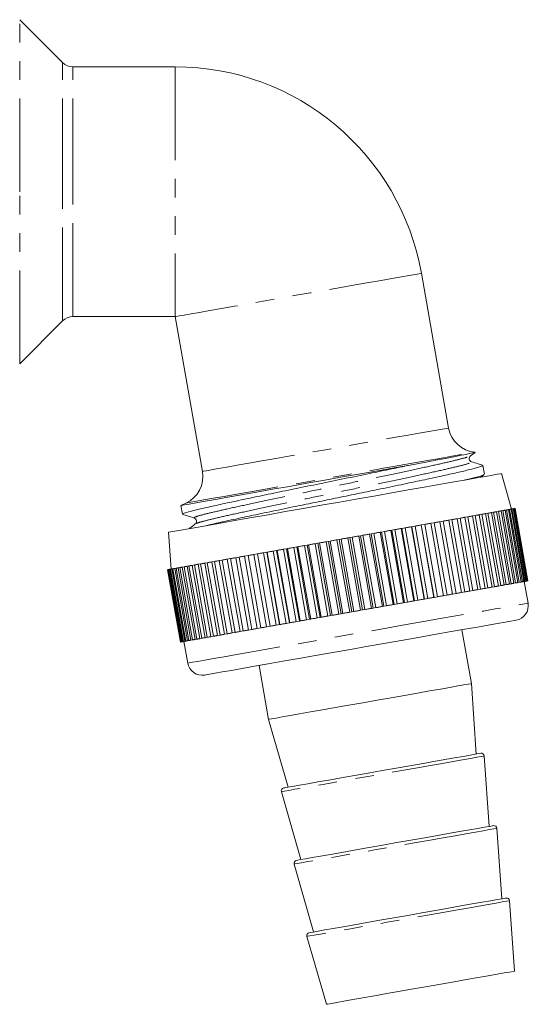
# Model space of a CAD drawing. Units: millimetres. Extents: x 135 to 273, y 97 to 274.
# Drawn here: x 203 to 237, y 166 to 233 of the extents above; entities that cross this region are included whole.
import ezdxf

# ---------------------------------------------------------------- set-up
doc = ezdxf.new("R2010")
doc.units = ezdxf.units.MM
doc.linetypes.add('PHANTOM', pattern=[12.7, 6.35, -1.27, 1.27, -1.27, 1.27, -1.27])

msp = doc.modelspace()

# ---------------------------------------------------------------- linework, layer by layer
at = {"color": 7, "linetype": 'Continuous', "lineweight": 15}
for p, q in [((205.782, 230.498), (202.867, 233.413)), ((213.442, 230.206), (206.489, 230.206)), ((232.04, 205.628), (230.184, 216.158)), ((206.489, 213.206), (213.442, 213.206)), ((213.442, 213.206), (215.299, 202.676)), ((202.867, 209.998), (205.782, 212.913)), ((233.532, 203.739), (233.833, 203.97)), ((233.557, 203.323), (233.555, 203.325)), ((234.475, 202.477), (234.368, 203.082)), ((234.232, 202.282), (234.44, 202.442)), ((236.313, 200.111), (235.633, 202.529)), ((214.174, 200.516), (213.829, 200.355)), ((213.829, 200.355), (213.934, 199.76)), ((233.838, 199.674), (233.655, 199.642)), ((233.838, 199.674), (234.707, 194.75)), ((234.15, 199.729), (234.114, 199.74)), ((234.294, 199.754), (234.125, 199.725)), ((234.125, 199.725), (234.993, 194.801)), ((234.294, 199.754), (235.162, 194.83)), ((234.712, 199.828), (234.557, 199.801)), ((234.557, 199.801), (235.425, 194.877)), ((234.712, 199.828), (235.58, 194.904)), ((235.091, 199.895), (234.951, 199.87)), ((234.951, 199.87), (235.819, 194.946)), ((235.091, 199.895), (235.959, 194.971)), ((235.429, 199.955), (235.305, 199.933)), ((235.305, 199.933), (236.173, 195.009)), ((235.429, 199.955), (236.297, 195.031)), ((235.724, 200.007), (235.617, 199.988)), ((235.617, 199.988), (236.485, 195.064)), ((235.724, 200.007), (236.593, 195.083)), ((235.977, 200.051), (235.886, 200.035)), ((235.886, 200.035), (236.754, 195.111)), ((235.977, 200.051), (236.845, 195.127)), ((236.185, 200.088), (236.111, 200.075)), ((236.111, 200.075), (236.979, 195.151)), ((236.185, 200.088), (237.053, 195.164)), ((236.348, 200.117), (236.291, 200.107)), ((236.291, 200.107), (237.159, 195.183)), ((236.348, 200.117), (237.216, 195.193)), ((236.465, 200.137), (236.425, 200.13)), ((236.425, 200.13), (237.294, 195.206)), ((236.465, 200.137), (237.333, 195.213)), ((236.535, 200.15), (236.514, 200.146)), ((236.514, 200.146), (237.382, 195.222)), ((236.535, 200.15), (237.404, 195.226)), ((236.56, 200.154), (236.556, 200.153)), ((236.556, 200.153), (237.424, 195.229)), ((236.56, 200.154), (237.428, 195.23)), ((214.851, 199.104), (214.853, 199.106)), ((230.182, 199.029), (230.172, 199.028)), ((230.172, 199.028), (231.041, 194.104)), ((230.422, 199.072), (230.182, 199.029)), ((230.182, 199.029), (231.05, 194.105)), ((230.422, 199.072), (231.291, 194.148)), ((231.062, 199.185), (230.821, 199.142)), ((230.821, 199.142), (231.689, 194.218)), ((231.062, 199.185), (231.93, 194.261)), ((231.676, 199.293), (231.445, 199.252)), ((231.445, 199.252), (232.313, 194.328)), ((231.676, 199.293), (232.545, 194.369)), ((232.264, 199.396), (232.043, 199.358)), ((232.043, 199.358), (232.911, 194.434)), ((232.264, 199.396), (233.132, 194.472)), ((232.821, 199.495), (232.612, 199.458)), ((232.612, 199.458), (233.48, 194.534)), ((232.821, 199.495), (233.689, 194.571)), ((233.347, 199.587), (233.15, 199.553)), ((233.15, 199.553), (234.018, 194.629)), ((233.347, 199.587), (234.215, 194.663)), ((233.655, 199.642), (234.523, 194.718)), ((212.983, 198.535), (213.17, 196.03)), ((226.209, 198.329), (226.04, 198.299)), ((226.209, 198.329), (227.077, 193.405)), ((226.76, 198.426), (226.663, 198.409)), ((226.663, 198.409), (227.531, 193.485)), ((226.942, 198.458), (226.76, 198.426)), ((226.76, 198.426), (227.628, 193.502)), ((226.942, 198.458), (227.81, 193.534)), ((227.471, 198.551), (227.391, 198.537)), ((227.391, 198.537), (228.26, 193.613)), ((227.667, 198.586), (227.471, 198.551)), ((227.471, 198.551), (228.339, 193.627)), ((227.667, 198.586), (228.535, 193.662)), ((228.172, 198.675), (228.109, 198.664)), ((228.109, 198.664), (228.978, 193.74)), ((228.38, 198.712), (228.172, 198.675)), ((228.172, 198.675), (229.04, 193.751)), ((228.38, 198.712), (229.248, 193.788)), ((228.859, 198.796), (228.814, 198.788)), ((228.814, 198.788), (229.682, 193.864)), ((229.079, 198.835), (228.859, 198.796)), ((228.859, 198.796), (229.727, 193.872)), ((229.079, 198.835), (229.947, 193.911)), ((229.53, 198.914), (229.503, 198.91)), ((229.503, 198.91), (230.371, 193.986)), ((229.76, 198.955), (229.53, 198.914)), ((229.53, 198.914), (230.398, 193.99)), ((229.76, 198.955), (230.629, 194.031)), ((222.424, 197.661), (222.236, 197.628)), ((222.513, 197.677), (222.424, 197.661)), ((222.424, 197.661), (223.292, 192.737)), ((222.513, 197.677), (223.381, 192.753)), ((223.14, 197.788), (222.966, 197.757)), ((222.966, 197.757), (223.834, 192.833)), ((223.246, 197.806), (223.14, 197.788)), ((223.14, 197.788), (224.008, 192.864)), ((223.246, 197.806), (224.115, 192.882)), ((223.863, 197.915), (223.703, 197.887)), ((223.703, 197.887), (224.571, 192.963)), ((223.985, 197.937), (223.863, 197.915)), ((223.863, 197.915), (224.731, 192.991)), ((223.985, 197.937), (224.854, 193.013)), ((224.589, 198.043), (224.444, 198.018)), ((224.444, 198.018), (225.312, 193.094)), ((224.727, 198.068), (224.589, 198.043)), ((224.589, 198.043), (225.457, 193.119)), ((224.727, 198.068), (225.596, 193.144)), ((225.316, 198.171), (225.186, 198.149)), ((225.186, 198.149), (226.055, 193.225)), ((225.469, 198.198), (225.316, 198.171)), ((225.316, 198.171), (226.184, 193.247)), ((225.469, 198.198), (226.338, 193.274)), ((226.04, 198.299), (225.927, 198.279)), ((225.927, 198.279), (226.795, 193.355)), ((226.04, 198.299), (226.909, 193.375)), ((219.034, 197.064), (218.79, 197.021)), ((218.79, 197.021), (219.658, 192.097)), ((219.034, 197.064), (219.902, 192.14)), ((219.036, 197.064), (219.034, 197.064)), ((219.036, 197.064), (219.904, 192.14)), ((219.677, 197.177), (219.442, 197.136)), ((219.442, 197.136), (220.311, 192.212)), ((219.697, 197.181), (219.677, 197.177)), ((219.677, 197.177), (220.545, 192.253)), ((219.697, 197.181), (220.565, 192.257)), ((220.34, 197.294), (220.116, 197.255)), ((220.116, 197.255), (220.984, 192.33)), ((220.378, 197.301), (220.34, 197.294)), ((220.34, 197.294), (221.209, 192.37)), ((220.378, 197.301), (221.246, 192.377)), ((221.021, 197.414), (220.808, 197.377)), ((220.808, 197.377), (221.676, 192.452)), ((221.076, 197.424), (221.021, 197.414)), ((221.021, 197.414), (221.889, 192.49)), ((221.076, 197.424), (221.944, 192.5)), ((221.716, 197.537), (221.515, 197.501)), ((221.515, 197.501), (222.384, 192.577)), ((221.789, 197.549), (221.716, 197.537)), ((221.716, 197.537), (222.585, 192.613)), ((221.789, 197.549), (222.657, 192.625)), ((222.236, 197.628), (223.104, 192.704)), ((215.173, 196.383), (215.009, 196.354)), ((215.009, 196.354), (215.877, 191.43)), ((215.173, 196.383), (216.041, 191.459)), ((215.627, 196.463), (215.449, 196.432)), ((215.449, 196.432), (216.318, 191.508)), ((215.627, 196.463), (216.495, 191.539)), ((216.117, 196.549), (215.926, 196.516)), ((215.926, 196.516), (216.794, 191.592)), ((216.117, 196.549), (216.986, 191.625)), ((216.642, 196.642), (216.438, 196.606)), ((216.438, 196.606), (217.306, 191.682)), ((216.642, 196.642), (217.51, 191.718)), ((217.198, 196.74), (216.982, 196.702)), ((216.982, 196.702), (217.85, 191.778)), ((217.198, 196.74), (218.066, 191.816)), ((217.784, 196.843), (217.557, 196.803)), ((217.557, 196.803), (218.425, 191.879)), ((217.784, 196.843), (218.652, 191.919)), ((218.397, 196.951), (218.16, 196.91)), ((218.16, 196.91), (219.028, 191.986)), ((218.397, 196.951), (219.266, 192.027)), ((212.924, 195.986), (212.933, 195.988)), ((212.924, 195.986), (213.793, 191.062)), ((212.947, 195.99), (212.933, 195.988)), ((212.933, 195.988), (213.801, 191.064)), ((212.947, 195.99), (213.815, 191.066)), ((213.016, 196.003), (212.984, 195.997)), ((212.984, 195.997), (213.852, 191.073)), ((213.016, 196.003), (213.884, 191.078)), ((213.131, 196.023), (213.081, 196.014)), ((213.081, 196.014), (213.95, 191.09)), ((213.131, 196.023), (213.999, 191.099)), ((213.292, 196.051), (213.225, 196.039)), ((213.225, 196.039), (214.093, 191.115)), ((213.292, 196.051), (214.16, 191.127)), ((213.498, 196.088), (213.414, 196.073)), ((213.414, 196.073), (214.282, 191.149)), ((213.498, 196.088), (214.366, 191.164)), ((213.749, 196.132), (213.648, 196.114)), ((213.648, 196.114), (214.516, 191.19)), ((213.749, 196.132), (214.617, 191.208)), ((214.043, 196.184), (213.926, 196.163)), ((213.926, 196.163), (214.794, 191.239)), ((214.043, 196.184), (214.911, 191.26)), ((214.379, 196.243), (214.246, 196.219)), ((214.246, 196.219), (215.114, 191.295)), ((214.379, 196.243), (215.247, 191.319)), ((214.756, 196.309), (214.608, 196.283)), ((214.608, 196.283), (215.476, 191.359)), ((214.756, 196.309), (215.624, 191.385)), ((235.819, 194.946), (235.959, 194.971)), ((236.173, 195.009), (236.297, 195.031)), ((236.485, 195.064), (236.593, 195.083)), ((236.754, 195.111), (236.845, 195.127)), ((236.979, 195.151), (237.053, 195.164)), ((237.159, 195.183), (237.216, 195.193)), ((237.442, 193.709), (237.182, 195.187)), ((237.294, 195.206), (237.333, 195.213)), ((237.382, 195.222), (237.404, 195.226)), ((237.424, 195.229), (237.428, 195.23)), ((232.313, 194.328), (232.545, 194.369)), ((232.911, 194.434), (233.132, 194.472)), ((233.48, 194.534), (233.689, 194.571)), ((234.018, 194.629), (234.215, 194.663)), ((234.523, 194.718), (234.707, 194.75)), ((234.993, 194.801), (235.162, 194.83)), ((235.425, 194.877), (235.58, 194.904)), ((228.339, 193.627), (228.535, 193.662)), ((228.978, 193.74), (229.04, 193.751)), ((229.04, 193.751), (229.248, 193.788)), ((229.682, 193.864), (229.727, 193.872)), ((229.727, 193.872), (229.947, 193.911)), ((230.371, 193.986), (230.398, 193.99)), ((230.398, 193.99), (230.629, 194.031)), ((231.041, 194.104), (231.05, 194.105)), ((231.05, 194.105), (231.291, 194.148)), ((231.689, 194.218), (231.93, 194.261)), ((224.571, 192.963), (224.731, 192.991)), ((224.731, 192.991), (224.854, 193.013)), ((225.312, 193.094), (225.457, 193.119)), ((225.457, 193.119), (225.596, 193.144)), ((226.055, 193.225), (226.184, 193.247)), ((226.184, 193.247), (226.338, 193.274)), ((226.795, 193.355), (226.909, 193.375)), ((226.909, 193.375), (227.077, 193.405)), ((227.531, 193.485), (227.628, 193.502)), ((227.628, 193.502), (227.81, 193.534)), ((228.26, 193.613), (228.339, 193.627)), ((220.984, 192.33), (221.209, 192.37)), ((221.209, 192.37), (221.246, 192.377)), ((221.676, 192.452), (221.889, 192.49)), ((221.889, 192.49), (221.944, 192.5)), ((222.384, 192.577), (222.585, 192.613)), ((222.585, 192.613), (222.657, 192.625)), ((223.104, 192.704), (223.292, 192.737)), ((223.292, 192.737), (223.381, 192.753)), ((223.834, 192.833), (224.008, 192.864)), ((224.008, 192.864), (224.115, 192.882)), ((216.794, 191.592), (216.986, 191.625)), ((217.306, 191.682), (217.51, 191.718)), ((217.85, 191.778), (218.066, 191.816)), ((218.425, 191.879), (218.652, 191.919)), ((219.028, 191.986), (219.266, 192.027)), ((219.658, 192.097), (219.902, 192.14)), ((219.902, 192.14), (219.904, 192.14)), ((220.311, 192.212), (220.545, 192.253)), ((220.545, 192.253), (220.565, 192.257)), ((233.584, 188.235), (232.938, 191.9)), ((213.801, 191.064), (213.815, 191.066)), ((213.852, 191.073), (213.884, 191.078)), ((213.95, 191.09), (213.999, 191.099)), ((214.039, 191.106), (214.299, 189.629)), ((214.093, 191.115), (214.16, 191.127)), ((214.282, 191.149), (214.366, 191.164)), ((214.516, 191.19), (214.617, 191.208)), ((214.794, 191.239), (214.911, 191.26)), ((215.114, 191.295), (215.247, 191.319)), ((215.476, 191.359), (215.624, 191.385)), ((215.877, 191.43), (216.041, 191.459)), ((216.318, 191.508), (216.495, 191.539)), ((219.151, 189.469), (219.797, 185.804)), ((233.922, 183.442), (233.584, 188.235)), ((219.797, 185.804), (221.119, 181.185)), ((234.79, 178.518), (234.452, 183.311)), ((220.665, 180.88), (221.987, 176.261)), ((235.658, 173.594), (235.321, 178.387)), ((221.533, 175.956), (222.856, 171.336)), ((236.526, 168.67), (236.189, 173.463)), ((222.402, 171.032), (223.724, 166.412))]:
    msp.add_line(p, q, dxfattribs=at)
at = {"color": 8, "linetype": 'PHANTOM', "lineweight": 0}
for p, q in [((202.867, 221.706), (202.867, 233.413)), ((205.782, 221.706), (205.782, 230.498)), ((206.489, 221.706), (206.489, 230.206)), ((213.442, 230.206), (213.442, 213.206)), ((202.867, 209.998), (202.867, 221.706)), ((205.782, 212.913), (205.782, 221.706)), ((206.489, 213.206), (206.489, 221.706))]:
    msp.add_line(p, q, dxfattribs=at)
at = {"color": 8, "linetype": 'PHANTOM', "lineweight": 0, "flags": 128}
for points in [[(230.184, 216.158), (230.167, 216.155), (230.029, 216.13), (229.757, 216.082), (229.355, 216.011), (228.828, 215.919), (228.187, 215.805), (227.441, 215.674), (226.602, 215.526), (225.685, 215.364), (224.704, 215.191), (223.676, 215.01), (222.617, 214.823), (221.545, 214.634), (220.477, 214.446), (219.431, 214.262), (218.425, 214.084), (217.474, 213.916), (216.594, 213.761), (215.8, 213.621), (215.104, 213.499), (214.519, 213.396), (214.054, 213.313), (213.716, 213.254), (213.511, 213.218), (213.442, 213.206)], [(215.299, 202.676), (215.367, 202.688), (215.572, 202.724), (215.91, 202.784), (216.376, 202.866), (216.961, 202.969), (217.656, 203.092), (218.45, 203.232), (219.33, 203.387), (220.281, 203.555), (221.288, 203.732), (222.334, 203.917), (223.401, 204.105), (224.473, 204.294), (225.532, 204.481), (226.561, 204.662), (227.541, 204.835), (228.459, 204.997), (229.297, 205.145), (230.044, 205.276), (230.685, 205.389), (231.211, 205.482), (231.614, 205.553), (231.886, 205.601), (232.023, 205.625), (232.04, 205.628)], [(214.174, 200.516), (214.177, 200.517), (214.275, 200.534), (214.514, 200.576), (214.89, 200.642), (215.397, 200.732), (216.029, 200.843), (216.776, 200.975), (217.627, 201.125), (218.57, 201.291), (219.592, 201.472), (220.677, 201.663), (221.811, 201.863), (222.976, 202.068), (224.156, 202.276), (225.334, 202.484), (226.493, 202.688), (227.616, 202.886), (228.686, 203.075), (229.689, 203.252), (230.61, 203.414), (231.436, 203.56), (232.154, 203.687), (232.755, 203.793), (233.229, 203.876), (233.57, 203.936), (233.773, 203.972), (233.836, 203.983)], [(214.299, 189.629), (214.301, 189.629), (214.39, 189.645), (214.614, 189.684), (214.97, 189.747), (215.453, 189.832), (216.059, 189.939), (216.78, 190.066), (217.607, 190.212), (218.531, 190.375), (219.542, 190.553), (220.626, 190.744), (221.772, 190.946), (222.966, 191.157), (224.194, 191.373), (225.442, 191.593), (226.695, 191.814), (227.938, 192.033), (229.157, 192.248), (230.337, 192.456), (231.465, 192.655), (232.527, 192.843), (233.512, 193.016), (234.406, 193.174), (235.201, 193.314), (235.886, 193.435), (236.454, 193.535), (236.898, 193.613), (237.213, 193.669), (237.394, 193.701), (237.442, 193.709)], [(234.452, 183.311), (234.415, 183.305), (234.248, 183.275), (233.95, 183.223), (233.529, 183.149), (232.991, 183.054), (232.347, 182.94), (231.611, 182.81), (230.795, 182.666), (229.916, 182.512), (228.992, 182.349), (228.04, 182.181), (227.078, 182.011), (226.125, 181.843), (225.201, 181.68), (224.322, 181.525), (223.507, 181.381), (222.77, 181.251), (222.126, 181.138), (221.589, 181.043), (221.167, 180.969), (220.87, 180.916), (220.703, 180.887), (220.665, 180.88)], [(235.321, 178.387), (235.283, 178.381), (235.116, 178.351), (234.819, 178.299), (234.397, 178.224), (233.859, 178.13), (233.216, 178.016), (232.479, 177.886), (231.663, 177.742), (230.785, 177.588), (229.86, 177.425), (228.908, 177.257), (227.946, 177.087), (226.994, 176.919), (226.069, 176.756), (225.191, 176.601), (224.375, 176.457), (223.638, 176.327), (222.995, 176.214), (222.457, 176.119), (222.035, 176.045), (221.738, 175.992), (221.571, 175.963), (221.533, 175.956)], [(236.189, 173.463), (236.151, 173.457), (235.984, 173.427), (235.687, 173.375), (235.265, 173.3), (234.727, 173.206), (234.084, 173.092), (233.347, 172.962), (232.532, 172.818), (231.653, 172.663), (230.728, 172.5), (229.776, 172.333), (228.814, 172.163), (227.862, 171.995), (226.937, 171.832), (226.059, 171.677), (225.243, 171.533), (224.506, 171.403), (223.863, 171.29), (223.325, 171.195), (222.903, 171.121), (222.606, 171.068), (222.439, 171.039), (222.402, 171.032)]]:
    msp.add_lwpolyline(points, dxfattribs=at)
at = {"color": 7, "linetype": 'Continuous', "lineweight": 15, "flags": 128}
for points in [[(229.413, 203.103), (228.344, 202.915), (227.213, 202.715), (226.037, 202.508), (224.832, 202.295), (223.616, 202.081), (222.405, 201.868), (221.218, 201.658), (220.07, 201.456), (218.979, 201.263), (217.96, 201.084), (217.027, 200.919), (216.193, 200.772), (215.471, 200.645), (214.871, 200.539), (214.402, 200.456), (214.069, 200.398), (213.878, 200.364), (213.829, 200.355)], [(212.983, 198.535), (213, 198.538), (213.137, 198.563), (213.41, 198.611), (213.815, 198.682), (214.348, 198.776), (215.001, 198.891), (215.767, 199.026), (216.637, 199.18), (217.601, 199.35), (218.645, 199.534), (219.759, 199.73), (220.927, 199.936), (222.137, 200.149), (223.373, 200.367), (224.62, 200.587), (225.863, 200.807), (227.088, 201.022), (228.279, 201.232), (229.422, 201.434), (230.502, 201.624), (231.508, 201.802), (232.426, 201.964), (233.245, 202.108), (233.956, 202.233), (234.55, 202.338), (235.02, 202.421), (235.359, 202.481), (235.564, 202.517), (235.633, 202.529)], [(233.838, 199.674), (233.875, 199.681), (233.911, 199.687), (233.947, 199.693), (233.983, 199.7), (234.019, 199.706), (234.054, 199.712), (234.09, 199.718), (234.125, 199.725)], [(234.294, 199.754), (234.328, 199.76), (234.361, 199.766), (234.394, 199.772), (234.427, 199.778), (234.46, 199.784), (234.493, 199.79), (234.525, 199.795), (234.557, 199.801)], [(234.712, 199.828), (234.743, 199.834), (234.773, 199.839), (234.804, 199.844), (234.834, 199.85), (234.863, 199.855), (234.893, 199.86), (234.922, 199.865), (234.951, 199.87)], [(235.091, 199.895), (235.118, 199.9), (235.146, 199.905), (235.173, 199.909), (235.2, 199.914), (235.226, 199.919), (235.253, 199.924), (235.279, 199.928), (235.305, 199.933)], [(235.429, 199.955), (235.453, 199.959), (235.477, 199.963), (235.501, 199.967), (235.525, 199.971), (235.548, 199.976), (235.571, 199.98), (235.594, 199.984), (235.617, 199.988)], [(235.724, 200.007), (235.745, 200.01), (235.766, 200.014), (235.787, 200.018), (235.807, 200.021), (235.827, 200.025), (235.847, 200.028), (235.866, 200.032), (235.886, 200.035)], [(235.977, 200.051), (235.994, 200.054), (236.012, 200.057), (236.029, 200.06), (236.046, 200.063), (236.062, 200.066), (236.079, 200.069), (236.095, 200.072), (236.111, 200.075)], [(236.185, 200.088), (236.199, 200.09), (236.213, 200.093), (236.227, 200.095), (236.24, 200.098), (236.253, 200.1), (236.266, 200.102), (236.279, 200.104), (236.291, 200.107)], [(236.348, 200.117), (236.358, 200.118), (236.369, 200.12), (236.379, 200.122), (236.389, 200.124), (236.398, 200.126), (236.408, 200.127), (236.417, 200.129), (236.425, 200.13)], [(236.465, 200.137), (236.472, 200.138), (236.479, 200.14), (236.485, 200.141), (236.491, 200.142), (236.498, 200.143), (236.503, 200.144), (236.509, 200.145), (236.514, 200.146)], [(236.535, 200.15), (236.539, 200.15), (236.542, 200.151), (236.545, 200.151), (236.548, 200.152), (236.55, 200.152), (236.552, 200.153), (236.554, 200.153), (236.556, 200.153)], [(229.76, 198.955), (229.812, 198.964), (229.864, 198.973), (229.916, 198.982), (229.967, 198.992), (230.019, 199.001), (230.07, 199.01), (230.121, 199.019), (230.172, 199.028)], [(230.422, 199.072), (230.473, 199.081), (230.523, 199.09), (230.573, 199.098), (230.623, 199.107), (230.672, 199.116), (230.722, 199.125), (230.771, 199.133), (230.821, 199.142)], [(231.062, 199.185), (231.11, 199.193), (231.159, 199.202), (231.207, 199.21), (231.255, 199.219), (231.303, 199.227), (231.35, 199.235), (231.398, 199.244), (231.445, 199.252)], [(231.676, 199.293), (231.723, 199.301), (231.769, 199.309), (231.815, 199.317), (231.861, 199.325), (231.907, 199.334), (231.952, 199.342), (231.998, 199.35), (232.043, 199.358)], [(232.264, 199.396), (232.308, 199.404), (232.352, 199.412), (232.396, 199.42), (232.439, 199.427), (232.483, 199.435), (232.526, 199.443), (232.569, 199.45), (232.612, 199.458)], [(232.821, 199.495), (232.863, 199.502), (232.904, 199.509), (232.946, 199.517), (232.987, 199.524), (233.028, 199.531), (233.069, 199.538), (233.11, 199.546), (233.15, 199.553)], [(233.347, 199.587), (233.386, 199.594), (233.425, 199.601), (233.464, 199.608), (233.502, 199.615), (233.541, 199.622), (233.579, 199.628), (233.617, 199.635), (233.655, 199.642)], [(226.209, 198.329), (226.266, 198.339), (226.322, 198.349), (226.379, 198.359), (226.436, 198.369), (226.493, 198.379), (226.55, 198.389), (226.606, 198.399), (226.663, 198.409)], [(226.942, 198.458), (226.998, 198.468), (227.055, 198.478), (227.111, 198.488), (227.167, 198.498), (227.223, 198.508), (227.279, 198.518), (227.335, 198.528), (227.391, 198.537)], [(227.667, 198.586), (227.722, 198.596), (227.778, 198.606), (227.833, 198.615), (227.889, 198.625), (227.944, 198.635), (227.999, 198.645), (228.054, 198.654), (228.109, 198.664)], [(228.38, 198.712), (228.435, 198.721), (228.489, 198.731), (228.543, 198.74), (228.598, 198.75), (228.652, 198.76), (228.706, 198.769), (228.76, 198.779), (228.814, 198.788)], [(229.079, 198.835), (229.132, 198.844), (229.185, 198.854), (229.239, 198.863), (229.292, 198.872), (229.344, 198.882), (229.397, 198.891), (229.45, 198.9), (229.503, 198.91)], [(222.513, 197.677), (222.57, 197.687), (222.626, 197.697), (222.683, 197.707), (222.739, 197.717), (222.796, 197.727), (222.852, 197.737), (222.909, 197.747), (222.966, 197.757)], [(223.246, 197.806), (223.303, 197.817), (223.36, 197.827), (223.417, 197.837), (223.474, 197.847), (223.531, 197.857), (223.589, 197.867), (223.646, 197.877), (223.703, 197.887)], [(223.985, 197.937), (224.043, 197.947), (224.1, 197.957), (224.157, 197.967), (224.215, 197.977), (224.272, 197.987), (224.329, 197.997), (224.387, 198.008), (224.444, 198.018)], [(224.727, 198.068), (224.785, 198.078), (224.842, 198.088), (224.9, 198.098), (224.957, 198.108), (225.014, 198.118), (225.072, 198.128), (225.129, 198.138), (225.186, 198.149)], [(225.469, 198.198), (225.527, 198.209), (225.584, 198.219), (225.641, 198.229), (225.698, 198.239), (225.756, 198.249), (225.813, 198.259), (225.87, 198.269), (225.927, 198.279)], [(218.397, 196.951), (218.446, 196.96), (218.495, 196.969), (218.543, 196.977), (218.592, 196.986), (218.641, 196.995), (218.691, 197.003), (218.74, 197.012), (218.79, 197.021)], [(219.036, 197.064), (219.086, 197.073), (219.137, 197.082), (219.187, 197.091), (219.238, 197.1), (219.289, 197.109), (219.34, 197.118), (219.391, 197.127), (219.442, 197.136)], [(219.697, 197.181), (219.749, 197.19), (219.801, 197.199), (219.853, 197.208), (219.906, 197.217), (219.958, 197.227), (220.011, 197.236), (220.063, 197.245), (220.116, 197.255)], [(220.378, 197.301), (220.431, 197.31), (220.485, 197.32), (220.539, 197.329), (220.592, 197.338), (220.646, 197.348), (220.7, 197.357), (220.754, 197.367), (220.808, 197.377)], [(221.076, 197.424), (221.131, 197.433), (221.186, 197.443), (221.24, 197.453), (221.295, 197.462), (221.35, 197.472), (221.405, 197.482), (221.46, 197.492), (221.515, 197.501)], [(221.789, 197.549), (221.845, 197.559), (221.9, 197.569), (221.956, 197.579), (222.012, 197.589), (222.068, 197.599), (222.124, 197.609), (222.18, 197.618), (222.236, 197.628)], [(214.756, 196.309), (214.787, 196.315), (214.818, 196.32), (214.849, 196.326), (214.881, 196.331), (214.913, 196.337), (214.945, 196.343), (214.977, 196.348), (215.009, 196.354)], [(215.173, 196.383), (215.206, 196.389), (215.241, 196.395), (215.275, 196.401), (215.309, 196.407), (215.344, 196.413), (215.379, 196.419), (215.414, 196.425), (215.449, 196.432)], [(215.627, 196.463), (215.664, 196.469), (215.7, 196.476), (215.738, 196.482), (215.775, 196.489), (215.812, 196.496), (215.85, 196.502), (215.888, 196.509), (215.926, 196.516)], [(216.117, 196.549), (216.157, 196.556), (216.196, 196.563), (216.236, 196.57), (216.276, 196.577), (216.316, 196.584), (216.356, 196.592), (216.397, 196.599), (216.438, 196.606)], [(216.642, 196.642), (216.683, 196.649), (216.726, 196.657), (216.768, 196.664), (216.81, 196.672), (216.853, 196.679), (216.896, 196.687), (216.939, 196.694), (216.982, 196.702)], [(217.198, 196.74), (217.242, 196.748), (217.287, 196.756), (217.331, 196.763), (217.376, 196.771), (217.421, 196.779), (217.466, 196.787), (217.511, 196.795), (217.557, 196.803)], [(217.784, 196.843), (217.83, 196.852), (217.877, 196.86), (217.924, 196.868), (217.971, 196.876), (218.018, 196.885), (218.065, 196.893), (218.113, 196.901), (218.16, 196.91)], [(212.947, 195.99), (212.95, 195.991), (212.954, 195.992), (212.959, 195.992), (212.963, 195.993), (212.968, 195.994), (212.973, 195.995), (212.978, 195.996), (212.984, 195.997)], [(213.016, 196.003), (213.023, 196.004), (213.03, 196.005), (213.038, 196.007), (213.046, 196.008), (213.055, 196.009), (213.063, 196.011), (213.072, 196.013), (213.081, 196.014)], [(213.131, 196.023), (213.142, 196.025), (213.153, 196.027), (213.164, 196.029), (213.176, 196.031), (213.188, 196.033), (213.2, 196.035), (213.212, 196.037), (213.225, 196.039)], [(213.292, 196.051), (213.306, 196.054), (213.321, 196.056), (213.336, 196.059), (213.351, 196.062), (213.366, 196.064), (213.382, 196.067), (213.398, 196.07), (213.414, 196.073)], [(213.498, 196.088), (213.516, 196.091), (213.534, 196.094), (213.552, 196.097), (213.571, 196.1), (213.59, 196.104), (213.609, 196.107), (213.628, 196.111), (213.648, 196.114)], [(213.749, 196.132), (213.77, 196.136), (213.791, 196.139), (213.813, 196.143), (213.835, 196.147), (213.857, 196.151), (213.88, 196.155), (213.903, 196.159), (213.926, 196.163)], [(214.043, 196.184), (214.067, 196.188), (214.092, 196.192), (214.117, 196.197), (214.142, 196.201), (214.168, 196.206), (214.194, 196.21), (214.22, 196.215), (214.246, 196.219)], [(214.379, 196.243), (214.407, 196.248), (214.435, 196.253), (214.463, 196.258), (214.491, 196.263), (214.52, 196.268), (214.549, 196.273), (214.578, 196.278), (214.608, 196.283)], [(235.959, 194.971), (235.987, 194.976), (236.014, 194.981), (236.041, 194.985), (236.068, 194.99), (236.095, 194.995), (236.121, 194.999), (236.147, 195.004), (236.173, 195.009)], [(236.297, 195.031), (236.321, 195.035), (236.345, 195.039), (236.369, 195.043), (236.393, 195.047), (236.416, 195.052), (236.439, 195.056), (236.462, 195.06), (236.485, 195.064)], [(236.593, 195.083), (236.614, 195.086), (236.635, 195.09), (236.655, 195.094), (236.675, 195.097), (236.695, 195.101), (236.715, 195.104), (236.735, 195.108), (236.754, 195.111)], [(236.845, 195.127), (236.863, 195.13), (236.88, 195.133), (236.897, 195.136), (236.914, 195.139), (236.931, 195.142), (236.947, 195.145), (236.963, 195.148), (236.979, 195.151)], [(237.053, 195.164), (237.067, 195.166), (237.081, 195.169), (237.095, 195.171), (237.108, 195.174), (237.121, 195.176), (237.134, 195.178), (237.147, 195.18), (237.159, 195.183)], [(237.216, 195.193), (237.227, 195.194), (237.237, 195.196), (237.247, 195.198), (237.257, 195.2), (237.267, 195.201), (237.276, 195.203), (237.285, 195.205), (237.294, 195.206)], [(237.333, 195.213), (237.34, 195.214), (237.347, 195.216), (237.353, 195.217), (237.36, 195.218), (237.366, 195.219), (237.371, 195.22), (237.377, 195.221), (237.382, 195.222)], [(237.404, 195.226), (237.407, 195.226), (237.41, 195.227), (237.413, 195.227), (237.416, 195.228), (237.419, 195.228), (237.421, 195.229), (237.423, 195.229), (237.424, 195.229)], [(231.93, 194.261), (231.979, 194.269), (232.027, 194.278), (232.075, 194.286), (232.123, 194.295), (232.171, 194.303), (232.218, 194.311), (232.266, 194.32), (232.313, 194.328)], [(232.545, 194.369), (232.591, 194.377), (232.637, 194.385), (232.683, 194.393), (232.729, 194.401), (232.775, 194.41), (232.821, 194.418), (232.866, 194.426), (232.911, 194.434)], [(233.132, 194.472), (233.176, 194.48), (233.22, 194.488), (233.264, 194.496), (233.308, 194.503), (233.351, 194.511), (233.394, 194.519), (233.437, 194.526), (233.48, 194.534)], [(233.689, 194.571), (233.731, 194.578), (233.773, 194.585), (233.814, 194.593), (233.855, 194.6), (233.896, 194.607), (233.937, 194.614), (233.978, 194.622), (234.018, 194.629)], [(234.215, 194.663), (234.254, 194.67), (234.293, 194.677), (234.332, 194.684), (234.371, 194.691), (234.409, 194.698), (234.447, 194.704), (234.485, 194.711), (234.523, 194.718)], [(234.707, 194.75), (234.743, 194.757), (234.779, 194.763), (234.816, 194.769), (234.851, 194.776), (234.887, 194.782), (234.923, 194.788), (234.958, 194.794), (234.993, 194.801)], [(235.162, 194.83), (235.196, 194.836), (235.229, 194.842), (235.263, 194.848), (235.296, 194.854), (235.328, 194.86), (235.361, 194.865), (235.393, 194.871), (235.425, 194.877)], [(235.58, 194.904), (235.611, 194.91), (235.642, 194.915), (235.672, 194.92), (235.702, 194.926), (235.732, 194.931), (235.761, 194.936), (235.79, 194.941), (235.819, 194.946)], [(228.535, 193.662), (228.591, 193.672), (228.646, 193.681), (228.702, 193.691), (228.757, 193.701), (228.812, 193.711), (228.867, 193.72), (228.923, 193.73), (228.978, 193.74)], [(229.248, 193.788), (229.303, 193.797), (229.357, 193.807), (229.412, 193.816), (229.466, 193.826), (229.52, 193.836), (229.574, 193.845), (229.628, 193.855), (229.682, 193.864)], [(229.947, 193.911), (230, 193.92), (230.054, 193.93), (230.107, 193.939), (230.16, 193.948), (230.213, 193.958), (230.266, 193.967), (230.318, 193.976), (230.371, 193.986)], [(230.629, 194.031), (230.681, 194.04), (230.732, 194.049), (230.784, 194.058), (230.836, 194.068), (230.887, 194.077), (230.938, 194.086), (230.99, 194.095), (231.041, 194.104)], [(231.291, 194.148), (231.341, 194.157), (231.391, 194.165), (231.441, 194.174), (231.491, 194.183), (231.541, 194.192), (231.59, 194.201), (231.64, 194.209), (231.689, 194.218)], [(224.115, 192.882), (224.172, 192.892), (224.229, 192.903), (224.286, 192.913), (224.343, 192.923), (224.4, 192.933), (224.457, 192.943), (224.514, 192.953), (224.571, 192.963)], [(224.854, 193.013), (224.911, 193.023), (224.968, 193.033), (225.026, 193.043), (225.083, 193.053), (225.14, 193.063), (225.198, 193.073), (225.255, 193.084), (225.312, 193.094)], [(225.596, 193.144), (225.653, 193.154), (225.71, 193.164), (225.768, 193.174), (225.825, 193.184), (225.883, 193.194), (225.94, 193.204), (225.997, 193.214), (226.055, 193.225)], [(226.338, 193.274), (226.395, 193.285), (226.452, 193.295), (226.509, 193.305), (226.567, 193.315), (226.624, 193.325), (226.681, 193.335), (226.738, 193.345), (226.795, 193.355)], [(227.077, 193.405), (227.134, 193.415), (227.191, 193.425), (227.248, 193.435), (227.304, 193.445), (227.361, 193.455), (227.418, 193.465), (227.475, 193.475), (227.531, 193.485)], [(227.81, 193.534), (227.867, 193.544), (227.923, 193.554), (227.979, 193.564), (228.035, 193.574), (228.092, 193.584), (228.148, 193.594), (228.204, 193.603), (228.26, 193.613)], [(215.458, 188.817), (215.46, 188.818), (215.554, 188.834), (215.786, 188.875), (216.15, 188.94), (216.644, 189.027), (217.261, 189.135), (217.992, 189.264), (218.828, 189.412), (219.757, 189.576), (220.769, 189.754), (221.85, 189.945), (222.986, 190.145), (224.161, 190.352), (225.361, 190.564), (226.569, 190.777), (227.771, 190.989), (228.951, 191.197), (230.092, 191.398), (231.181, 191.59), (232.203, 191.77), (233.144, 191.936), (233.993, 192.086), (234.738, 192.217), (235.37, 192.329), (235.881, 192.419), (236.263, 192.486), (236.512, 192.53), (236.624, 192.55), (236.631, 192.551)], [(220.565, 192.257), (220.617, 192.266), (220.669, 192.275), (220.722, 192.284), (220.774, 192.293), (220.826, 192.303), (220.879, 192.312), (220.931, 192.321), (220.984, 192.33)], [(221.246, 192.377), (221.3, 192.386), (221.353, 192.396), (221.407, 192.405), (221.46, 192.414), (221.514, 192.424), (221.568, 192.433), (221.622, 192.443), (221.676, 192.452)], [(221.944, 192.5), (221.999, 192.509), (222.054, 192.519), (222.109, 192.529), (222.163, 192.538), (222.218, 192.548), (222.273, 192.558), (222.329, 192.568), (222.384, 192.577)], [(222.657, 192.625), (222.713, 192.635), (222.768, 192.645), (222.824, 192.655), (222.88, 192.665), (222.936, 192.675), (222.992, 192.684), (223.048, 192.694), (223.104, 192.704)], [(223.381, 192.753), (223.438, 192.763), (223.494, 192.773), (223.551, 192.783), (223.607, 192.793), (223.664, 192.803), (223.721, 192.813), (223.777, 192.823), (223.834, 192.833)], [(216.986, 191.625), (217.025, 191.632), (217.064, 191.639), (217.104, 191.646), (217.144, 191.653), (217.184, 191.66), (217.225, 191.668), (217.265, 191.675), (217.306, 191.682)], [(217.51, 191.718), (217.552, 191.725), (217.594, 191.733), (217.636, 191.74), (217.679, 191.748), (217.721, 191.755), (217.764, 191.763), (217.807, 191.77), (217.85, 191.778)], [(218.066, 191.816), (218.11, 191.824), (218.155, 191.832), (218.199, 191.839), (218.244, 191.847), (218.289, 191.855), (218.334, 191.863), (218.38, 191.871), (218.425, 191.879)], [(218.652, 191.919), (218.699, 191.927), (218.745, 191.936), (218.792, 191.944), (218.839, 191.952), (218.886, 191.961), (218.933, 191.969), (218.981, 191.977), (219.028, 191.986)], [(219.266, 192.027), (219.314, 192.036), (219.363, 192.045), (219.412, 192.053), (219.461, 192.062), (219.51, 192.07), (219.559, 192.079), (219.608, 192.088), (219.658, 192.097)], [(219.904, 192.14), (219.955, 192.149), (220.005, 192.158), (220.056, 192.167), (220.106, 192.176), (220.157, 192.185), (220.208, 192.194), (220.259, 192.203), (220.311, 192.212)], [(213.793, 191.062), (213.793, 191.062), (213.793, 191.062), (213.794, 191.063), (213.794, 191.063), (213.796, 191.063), (213.797, 191.063), (213.799, 191.064), (213.801, 191.064)], [(213.815, 191.066), (213.819, 191.067), (213.823, 191.068), (213.827, 191.068), (213.831, 191.069), (213.836, 191.07), (213.841, 191.071), (213.846, 191.072), (213.852, 191.073)], [(213.884, 191.078), (213.891, 191.08), (213.899, 191.081), (213.907, 191.082), (213.915, 191.084), (213.923, 191.085), (213.932, 191.087), (213.941, 191.088), (213.95, 191.09)], [(213.999, 191.099), (214.01, 191.101), (214.021, 191.103), (214.032, 191.105), (214.044, 191.107), (214.056, 191.109), (214.068, 191.111), (214.081, 191.113), (214.093, 191.115)], [(214.16, 191.127), (214.175, 191.13), (214.189, 191.132), (214.204, 191.135), (214.219, 191.138), (214.235, 191.14), (214.25, 191.143), (214.266, 191.146), (214.282, 191.149)], [(214.366, 191.164), (214.384, 191.167), (214.402, 191.17), (214.421, 191.173), (214.439, 191.176), (214.458, 191.18), (214.477, 191.183), (214.497, 191.187), (214.516, 191.19)], [(214.617, 191.208), (214.638, 191.212), (214.66, 191.215), (214.681, 191.219), (214.703, 191.223), (214.726, 191.227), (214.748, 191.231), (214.771, 191.235), (214.794, 191.239)], [(214.911, 191.26), (214.936, 191.264), (214.96, 191.268), (214.985, 191.273), (215.011, 191.277), (215.036, 191.282), (215.062, 191.286), (215.088, 191.291), (215.114, 191.295)], [(215.247, 191.319), (215.275, 191.324), (215.303, 191.329), (215.331, 191.334), (215.36, 191.339), (215.388, 191.344), (215.417, 191.349), (215.446, 191.354), (215.476, 191.359)], [(215.624, 191.385), (215.655, 191.391), (215.686, 191.396), (215.718, 191.402), (215.749, 191.407), (215.781, 191.413), (215.813, 191.419), (215.845, 191.424), (215.877, 191.43)], [(216.041, 191.459), (216.075, 191.465), (216.109, 191.471), (216.143, 191.477), (216.177, 191.483), (216.212, 191.489), (216.247, 191.495), (216.282, 191.501), (216.318, 191.508)], [(216.495, 191.539), (216.532, 191.545), (216.569, 191.552), (216.606, 191.558), (216.643, 191.565), (216.681, 191.572), (216.718, 191.578), (216.756, 191.585), (216.794, 191.592)], [(233.584, 188.235), (233.546, 188.229), (233.379, 188.199), (233.082, 188.147), (232.661, 188.073), (232.123, 187.978), (231.479, 187.864), (230.742, 187.734), (229.927, 187.591), (229.048, 187.436), (228.124, 187.273), (227.171, 187.105), (226.21, 186.935), (225.257, 186.767), (224.333, 186.604), (223.454, 186.449), (222.638, 186.305), (221.902, 186.175), (221.258, 186.062), (220.72, 185.967), (220.299, 185.893), (220.002, 185.84), (219.835, 185.811), (219.797, 185.804)], [(234.218, 183.494), (234.15, 183.482), (233.947, 183.446), (233.613, 183.388), (233.155, 183.307), (232.582, 183.206), (231.906, 183.087), (231.141, 182.952), (230.303, 182.804), (229.407, 182.646), (228.474, 182.481), (227.52, 182.313), (226.567, 182.145), (225.633, 181.981), (224.738, 181.823), (223.899, 181.675), (223.134, 181.54), (222.459, 181.421), (221.886, 181.32), (221.428, 181.239), (221.094, 181.18), (220.891, 181.144), (220.823, 181.132), (220.823, 181.132)], [(235.086, 178.57), (235.018, 178.558), (234.815, 178.522), (234.481, 178.464), (234.023, 178.383), (233.45, 178.282), (232.775, 178.163), (232.01, 178.028), (231.171, 177.88), (230.276, 177.722), (229.342, 177.557), (228.389, 177.389), (227.435, 177.221), (226.502, 177.057), (225.606, 176.899), (224.768, 176.751), (224.002, 176.616), (223.327, 176.497), (222.754, 176.396), (222.296, 176.315), (221.962, 176.256), (221.759, 176.22), (221.691, 176.208)], [(235.955, 173.646), (235.886, 173.634), (235.683, 173.598), (235.349, 173.539), (234.891, 173.459), (234.319, 173.358), (233.643, 173.239), (232.878, 173.104), (232.039, 172.956), (231.144, 172.798), (230.21, 172.633), (229.257, 172.465), (228.304, 172.297), (227.37, 172.132), (226.474, 171.975), (225.636, 171.827), (224.871, 171.692), (224.195, 171.573), (223.622, 171.472), (223.164, 171.391), (222.83, 171.332), (222.627, 171.296), (222.559, 171.284)], [(236.526, 168.67), (236.522, 168.669), (236.42, 168.651), (236.183, 168.609), (235.818, 168.545), (235.331, 168.459), (234.733, 168.354), (234.037, 168.231), (233.258, 168.094), (232.412, 167.944), (231.517, 167.787), (230.592, 167.624), (229.658, 167.459), (228.733, 167.296), (227.838, 167.138), (226.992, 166.989), (226.213, 166.851), (225.517, 166.729), (224.919, 166.623), (224.432, 166.537), (224.067, 166.473), (223.83, 166.431), (223.728, 166.413), (223.724, 166.412)]]:
    msp.add_lwpolyline(points, dxfattribs=at)
at = {"color": 7, "linetype": 'Continuous', "lineweight": 15}
for centre, radius, start, end in [((206.489, 231.206), 1, 225, 270), ((213.442, 213.206), 17, 10, 90), ((206.489, 212.206), 1, 90, 135), ((234.01, 205.975), 2, 190, 265), ((213.329, 202.329), 2, 295, 10), ((236.457, 193.536), 1, 280, 10), ((215.284, 189.802), 1, 190, 280), ((234.253, 183.297), 0.2, 4.02743, 100), ((220.857, 180.935), 0.2, 100, 195.97257), ((235.121, 178.373), 0.2, 4.02743, 100), ((221.726, 176.011), 0.2, 100, 195.97257), ((235.989, 173.449), 0.2, 4.02743, 100), ((222.594, 171.087), 0.2, 100, 195.97257)]:
    msp.add_arc(centre, radius, start, end, dxfattribs=at)
at = {"color": 8, "linetype": 'PHANTOM', "lineweight": 0}
for points, knots in [([(214.749, 199.503), (214.738, 199.52), (214.715, 199.555), (215.187, 199.698), (216.029, 199.907), (217.231, 200.18), (218.733, 200.506), (220.47, 200.874), (222.367, 201.27), (224.341, 201.679), (226.305, 202.086), (228.175, 202.477), (229.868, 202.837), (231.311, 203.152), (232.447, 203.414), (233.186, 203.605), (233.534, 203.711), (233.505, 203.73), (233.5, 203.734)], [0, 0, 0, 0, 0.061185, 0.12726, 0.193348, 0.25945, 0.325565, 0.391693, 0.457834, 0.523988, 0.590156, 0.656337, 0.722531, 0.788738, 0.854959, 0.921192, 0.987439, 1, 1, 1, 1]), ([(214.853, 199.106), (214.853, 199.114), (214.854, 199.142), (215.279, 199.266), (216.11, 199.473), (217.318, 199.747), (218.821, 200.074), (220.559, 200.441), (222.457, 200.837), (224.431, 201.246), (226.395, 201.654), (228.264, 202.044), (229.956, 202.404), (231.397, 202.719), (232.526, 202.979), (233.279, 203.173), (233.645, 203.292), (233.582, 203.314), (233.557, 203.323)], [0, 0, 0, 0, 0.024857, 0.091323, 0.157802, 0.224295, 0.290802, 0.357321, 0.423854, 0.4904, 0.556959, 0.623532, 0.690118, 0.756717, 0.82333, 0.889955, 0.956594, 1, 1, 1, 1])]:
    msp.add_open_spline(points, degree=3, knots=knots, dxfattribs=at)
at = {"color": 7, "linetype": 'Continuous', "lineweight": 15}
for points, knots in [([(233.829, 203.977), (233.829, 203.975), (233.832, 203.969), (233.664, 203.928), (233.264, 203.843), (232.547, 203.7), (231.581, 203.513), (230.519, 203.312), (229.737, 203.164), (229.413, 203.103)], [0, 0, 0, 0, 0.065077, 0.185421, 0.35535, 0.530189, 0.70076, 0.876186, 1, 1, 1, 1]), ([(233.599, 203.333), (233.567, 203.348), (233.502, 203.379), (233.432, 203.511), (233.452, 203.66), (233.503, 203.711), (233.528, 203.736)], [0, 0, 0, 0, 0.246869, 0.500049, 0.753198, 1, 1, 1, 1]), ([(213.965, 199.766), (213.965, 199.778), (213.967, 199.806), (214.308, 199.91), (214.92, 200.067), (215.81, 200.273), (216.925, 200.517), (218.254, 200.801), (219.736, 201.11), (221.355, 201.445), (223.036, 201.789), (224.762, 202.142), (226.418, 202.483), (228, 202.808), (228.938, 203.004), (229.413, 203.103)], [0, 0, 0, 0, 0.057704, 0.135865, 0.216292, 0.294453, 0.374881, 0.453041, 0.533469, 0.61163, 0.692057, 0.770217, 0.850645, 0.924376, 1, 1, 1, 1]), ([(234.333, 203.076), (234.34, 203.068), (234.358, 203.045), (234.07, 202.952), (233.498, 202.8), (232.656, 202.602), (231.568, 202.36), (230.281, 202.082), (228.81, 201.773), (227.299, 201.458), (225.785, 201.146), (224.335, 200.848), (222.875, 200.547), (221.371, 200.237), (219.842, 199.92), (218.368, 199.609), (217.061, 199.329), (216.119, 199.121), (215.709, 199.024), (215.58, 198.993)], [0, 0, 0, 0, 0.0358, 0.101513, 0.165375, 0.231088, 0.294949, 0.360662, 0.424523, 0.490236, 0.544771, 0.600444, 0.654979, 0.710651, 0.774513, 0.840226, 0.904087, 0.9698, 1, 1, 1, 1]), ([(234.338, 203.099), (234.239, 203.131), (233.993, 203.208), (233.747, 203.286), (233.599, 203.333)], [0, 0, 0, 0, 0.399658, 1, 1, 1, 1]), ([(233.089, 202.081), (233.229, 202.113), (233.665, 202.213), (234.122, 202.333), (234.452, 202.435), (234.446, 202.461), (234.443, 202.471)], [0, 0, 0, 0, 0.148541, 0.464584, 0.789793, 1, 1, 1, 1]), ([(213.957, 199.746), (214.061, 199.713), (214.32, 199.631), (214.58, 199.549), (214.735, 199.5)], [0, 0, 0, 0, 0.40042, 1, 1, 1, 1]), ([(214.805, 199.098), (214.682, 199.003), (214.546, 198.899), (214.41, 198.795), (214.398, 198.785)], [0, 0, 0, 0, 0.905884, 1, 1, 1, 1]), ([(214.734, 199.501), (214.766, 199.486), (214.831, 199.455), (214.901, 199.323), (214.881, 199.174), (214.83, 199.123), (214.805, 199.098)], [0, 0, 0, 0, 0.24686, 0.500039, 0.753189, 1, 1, 1, 1])]:
    msp.add_open_spline(points, degree=3, knots=knots, dxfattribs=at)

doc.saveas('drawing.dxf')
